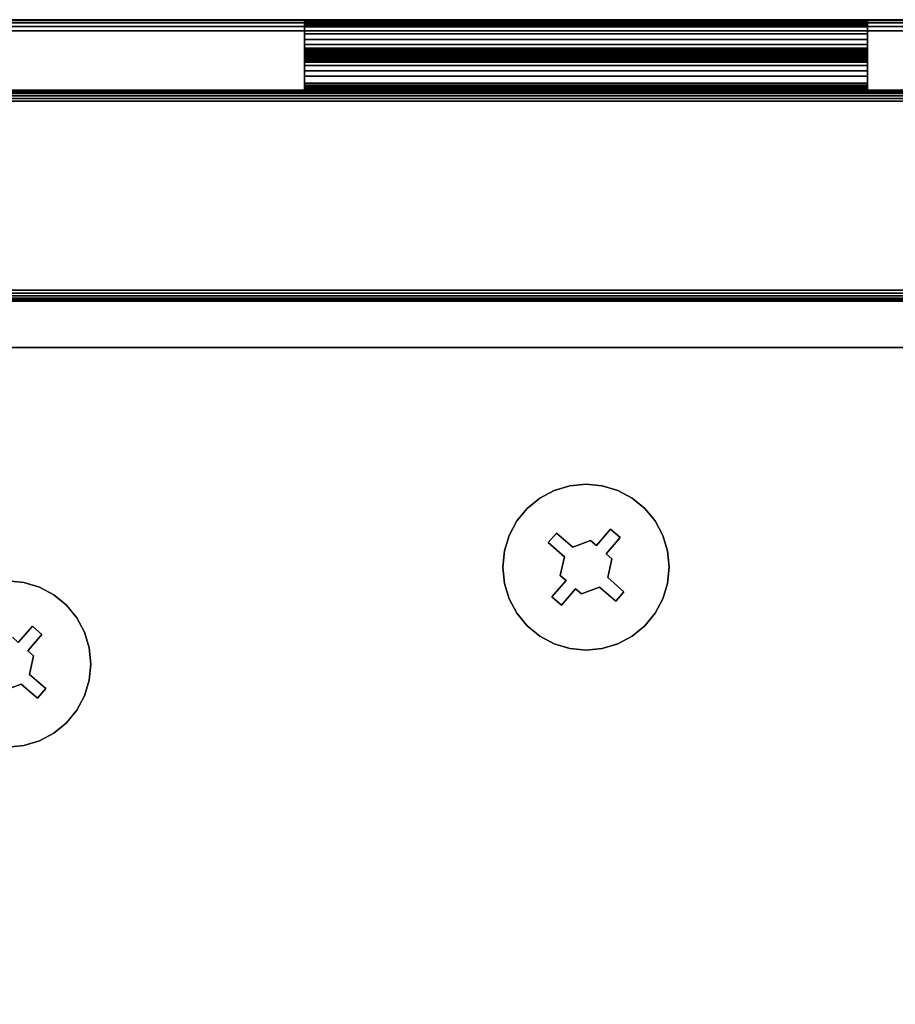
# Model space of a CAD drawing. Units: inches. Extents: x -0.2 to 42, y -14 to 0.
# Drawn here: x 1.8 to 4.9, y -3.5 to 0 of the extents above; entities that cross this region are included whole.
import ezdxf

# ---------------------------------------------------------------- set-up
doc = ezdxf.new("R2010")
doc.units = ezdxf.units.IN
doc.header["$MEASUREMENT"] = 0
for name, color, linetype in [('A-FURN-3-STOR-UPPR-WD-BCKPNL-EDGE-HORZ', 255, 'Continuous'), ('A-FURN-3-STOR-UPPR-WD-BCKPNL-HRDWR', 253, 'Continuous'), ('A-FURN-3-STOR-UPPR-WD-BCKPNL-SRFC-VERT', 255, 'Continuous'), ('A-FURN-3-STOR-UPPR-WD-BTTM-CORE', 255, 'Continuous'), ('A-FURN-3-STOR-UPPR-WD-BTTM-HRDWR', 255, 'Continuous'), ('A-FURN-3-STOR-UPPR-WD-BTTM-SRFC-HORZ', 255, 'Continuous'), ('A-FURN-3-STOR-UPPR-WD-SHLF-CORE', 33, 'Continuous'), ('A-FURN-3-STOR-UPPR-WD-SHLF-SRFC-HORZ', 255, 'Continuous'), ('A-FURN-3-STOR-UPPR-WD-TOP-EDGE-HORZ', 255, 'Continuous'), ('A-FURN-3-STOR-UPPR-WD-TOP-SRFC-HORZ', 255, 'Continuous')]:
    doc.layers.add(name, color=color, linetype=linetype)

msp = doc.modelspace()

# ---------------------------------------------------------------- linework, layer by layer
at = {"layer": 'A-FURN-3-STOR-UPPR-WD-BCKPNL-HRDWR'}
for points in [[(2.7891, -0.1249, 71.9754), (2.7891, 0.0001, 71.8754), (4.7891, 0.0001, 71.8754), (4.7891, -0.1249, 71.9754)], [(2.7891, 0.0001, 72.4754), (4.7891, 0.0001, 72.4754), (4.7891, 0.0001, 71.8754), (2.7891, 0.0001, 71.8754)], [(2.7891, 0, 70.9004), (2.7891, 0, 71.8504), (4.7891, 0, 71.8504), (4.7891, 0, 70.9004)], [(4.7891, -0.0998, 72.5004), (4.7891, -0.0249, 72.5004), (2.7891, -0.0249, 72.5004), (2.7891, -0.0998, 72.5004)], [(2.7891, -0.025, 71.8754), (2.7891, -0.0999, 71.8754), (4.7891, -0.0999, 71.8754), (4.7891, -0.025, 71.8754)], [(2.7891, -0.05, 70.8754), (2.7891, -0.025, 70.8754), (4.7891, -0.025, 70.8754), (4.7891, -0.05, 70.8754)], [(2.7891, -0.1248, 72.5254), (2.7891, -0.1248, 73.1754), (4.7891, -0.1248, 73.1754), (4.7891, -0.1248, 72.5254)], [(4.7891, -0.1249, 71.9754), (4.7891, -0.1249, 72.2254), (2.7891, -0.1249, 72.2254), (2.7891, -0.1249, 71.9754)], [(4.7891, -0.1249, 72.1504), (4.7891, -0.1249, 71.9004), (2.7891, -0.1249, 71.9004), (2.7891, -0.1249, 72.1504)], [(2.7891, -0.1249, 72.1504), (2.7891, -0.2499, 72.2504), (4.7891, -0.2499, 72.2504), (4.7891, -0.1249, 72.1504)], [(2.7891, -0.125, 71.6004), (2.7891, -0.125, 70.9504), (4.7891, -0.125, 70.9504), (4.7891, -0.125, 71.6004)], [(2.7891, -0.2248, 72.2504), (2.7891, -0.1499, 72.2504), (4.7891, -0.1499, 72.2504), (4.7891, -0.2248, 72.2504)], [(4.7891, -0.15, 71.6254), (4.7891, -0.2249, 71.6254), (2.7891, -0.2249, 71.6254), (2.7891, -0.15, 71.6254)], [(2.7891, -0.1998, 73.2504), (2.7891, -0.2248, 73.2504), (4.7891, -0.2248, 73.2504), (4.7891, -0.1998, 73.2504)], [(2.7891, -0.2498, 73.2254), (2.7891, -0.2498, 72.2754), (4.7891, -0.2498, 72.2754), (4.7891, -0.2498, 73.2254)], [(2.7891, -0.2499, 71.6504), (4.7891, -0.2499, 71.6504), (4.7891, -0.2499, 72.2504), (2.7891, -0.2499, 72.2504)]]:
    msp.add_3dface(points, dxfattribs=at)
for points, invisible_edges in [([(2.7891, -0.1249, 72.2254), (2.7891, -0.1257, 72.2318), (2.7891, -0.0007, 72.4818), (2.7891, 0.0001, 72.4754)], 10), ([(2.7891, -0.1249, 72.2254), (2.7891, 0.0001, 72.4754), (2.7891, 0.0001, 71.8754), (2.7891, -0.1249, 71.9754)], 1), ([(2.7891, 0, 70.9004), (2.7891, -0.0009, 70.8939), (2.7891, -0.1224, 70.931), (2.7891, -0.125, 70.9504)], 10), ([(2.7891, 0, 70.9004), (2.7891, -0.125, 70.9504), (2.7891, -0.125, 71.6004), (2.7891, 0, 71.8504)], 5), ([(2.7891, -0.0009, 71.8568), (2.7891, 0, 71.8504), (2.7891, -0.125, 71.6004), (2.7891, -0.1259, 71.6068)], 10), ([(4.7891, 0.0001, 72.4754), (4.7891, -0.0007, 72.4818), (4.7891, -0.1257, 72.2318), (4.7891, -0.1249, 72.2254)], 10), ([(4.7891, 0.0001, 72.4754), (4.7891, -0.1249, 72.2254), (4.7891, -0.1249, 71.9754), (4.7891, 0.0001, 71.8754)], 1), ([(4.7891, -0.125, 70.9504), (4.7891, -0.1224, 70.931), (4.7891, -0.0009, 70.8939), (4.7891, 0, 70.9004)], 10), ([(4.7891, -0.125, 70.9504), (4.7891, 0, 70.9004), (4.7891, 0, 71.8504), (4.7891, -0.125, 71.6004)], 5), ([(4.7891, -0.1259, 71.6068), (4.7891, -0.125, 71.6004), (4.7891, 0, 71.8504), (4.7891, -0.0009, 71.8568)], 10), ([(2.7891, -0.1257, 72.2318), (2.7891, -0.1282, 72.2379), (2.7891, -0.0032, 72.4879), (2.7891, -0.0007, 72.4818)], 10), ([(2.7891, -0.0009, 70.8939), (2.7891, -0.0033, 70.8879), (2.7891, -0.115, 70.9129), (2.7891, -0.1224, 70.931)], 10), ([(2.7891, -0.0033, 71.8629), (2.7891, -0.0009, 71.8568), (2.7891, -0.1259, 71.6068), (2.7891, -0.1283, 71.6129)], 10), ([(2.7891, -0.1282, 72.2379), (2.7891, -0.1322, 72.243), (2.7891, -0.0072, 72.493), (2.7891, -0.0032, 72.4879)], 10), ([(2.7891, -0.0033, 70.8879), (2.7891, -0.0073, 70.8827), (2.7891, -0.103, 70.8973), (2.7891, -0.115, 70.9129)], 10), ([(2.7891, -0.0073, 71.868), (2.7891, -0.0033, 71.8629), (2.7891, -0.1283, 71.6129), (2.7891, -0.1323, 71.618)], 10), ([(2.7891, -0.1322, 72.243), (2.7891, -0.1374, 72.247), (2.7891, -0.0124, 72.497), (2.7891, -0.0072, 72.493)], 10), ([(2.7891, -0.0073, 70.8827), (2.7891, -0.0125, 70.8787), (2.7891, -0.0875, 70.8854), (2.7891, -0.103, 70.8973)], 10), ([(2.7891, -0.0125, 71.872), (2.7891, -0.0073, 71.868), (2.7891, -0.1323, 71.618), (2.7891, -0.1375, 71.622)], 10), ([(2.7891, -0.1374, 72.247), (2.7891, -0.1434, 72.2495), (2.7891, -0.0184, 72.4995), (2.7891, -0.0124, 72.497)], 10), ([(2.7891, -0.0125, 70.8787), (2.7891, -0.0185, 70.8762), (2.7891, -0.0694, 70.8779), (2.7891, -0.0875, 70.8854)], 10), ([(2.7891, -0.0185, 71.8745), (2.7891, -0.0125, 71.872), (2.7891, -0.1375, 71.622), (2.7891, -0.1435, 71.6245)], 10), ([(2.7891, -0.1434, 72.2495), (2.7891, -0.1499, 72.2504), (2.7891, -0.0249, 72.5004), (2.7891, -0.0184, 72.4995)], 10), ([(2.7891, -0.0185, 70.8762), (2.7891, -0.025, 70.8754), (2.7891, -0.05, 70.8754), (2.7891, -0.0694, 70.8779)], 8), ([(2.7891, -0.025, 71.8754), (2.7891, -0.0185, 71.8745), (2.7891, -0.1435, 71.6245), (2.7891, -0.15, 71.6254)], 10), ([(2.7891, -0.0998, 72.5004), (2.7891, -0.0249, 72.5004), (2.7891, -0.1499, 72.2504), (2.7891, -0.2248, 72.2504)], 10), ([(2.7891, -0.15, 71.6254), (2.7891, -0.2249, 71.6254), (2.7891, -0.0999, 71.8754), (2.7891, -0.025, 71.8754)], 10), ([(4.7891, -0.0007, 72.4818), (4.7891, -0.0032, 72.4879), (4.7891, -0.1282, 72.2379), (4.7891, -0.1257, 72.2318)], 10), ([(4.7891, -0.1224, 70.931), (4.7891, -0.115, 70.9129), (4.7891, -0.0033, 70.8879), (4.7891, -0.0009, 70.8939)], 10), ([(4.7891, -0.1283, 71.6129), (4.7891, -0.1259, 71.6068), (4.7891, -0.0009, 71.8568), (4.7891, -0.0033, 71.8629)], 10), ([(4.7891, -0.0032, 72.4879), (4.7891, -0.0072, 72.493), (4.7891, -0.1322, 72.243), (4.7891, -0.1282, 72.2379)], 10), ([(4.7891, -0.115, 70.9129), (4.7891, -0.103, 70.8973), (4.7891, -0.0073, 70.8827), (4.7891, -0.0033, 70.8879)], 10), ([(4.7891, -0.1323, 71.618), (4.7891, -0.1283, 71.6129), (4.7891, -0.0033, 71.8629), (4.7891, -0.0073, 71.868)], 10), ([(4.7891, -0.0072, 72.493), (4.7891, -0.0124, 72.497), (4.7891, -0.1374, 72.247), (4.7891, -0.1322, 72.243)], 10), ([(4.7891, -0.103, 70.8973), (4.7891, -0.0875, 70.8854), (4.7891, -0.0125, 70.8787), (4.7891, -0.0073, 70.8827)], 10), ([(4.7891, -0.1375, 71.622), (4.7891, -0.1323, 71.618), (4.7891, -0.0073, 71.868), (4.7891, -0.0125, 71.872)], 10), ([(4.7891, -0.0124, 72.497), (4.7891, -0.0184, 72.4995), (4.7891, -0.1434, 72.2495), (4.7891, -0.1374, 72.247)], 10), ([(4.7891, -0.0875, 70.8854), (4.7891, -0.0694, 70.8779), (4.7891, -0.0185, 70.8762), (4.7891, -0.0125, 70.8787)], 10), ([(4.7891, -0.1435, 71.6245), (4.7891, -0.1375, 71.622), (4.7891, -0.0125, 71.872), (4.7891, -0.0185, 71.8745)], 10), ([(4.7891, -0.0184, 72.4995), (4.7891, -0.0249, 72.5004), (4.7891, -0.1499, 72.2504), (4.7891, -0.1434, 72.2495)], 10), ([(4.7891, -0.0694, 70.8779), (4.7891, -0.05, 70.8754), (4.7891, -0.025, 70.8754), (4.7891, -0.0185, 70.8762)], 8), ([(4.7891, -0.15, 71.6254), (4.7891, -0.1435, 71.6245), (4.7891, -0.0185, 71.8745), (4.7891, -0.025, 71.8754)], 10), ([(4.7891, -0.0249, 72.5004), (4.7891, -0.0998, 72.5004), (4.7891, -0.2248, 72.2504), (4.7891, -0.1499, 72.2504)], 10), ([(4.7891, -0.2249, 71.6254), (4.7891, -0.15, 71.6254), (4.7891, -0.025, 71.8754), (4.7891, -0.0999, 71.8754)], 10), ([(2.7891, -0.2248, 72.2504), (2.7891, -0.2313, 72.2512), (2.7891, -0.1063, 72.5012), (2.7891, -0.0998, 72.5004)], 10), ([(2.7891, -0.1064, 71.8762), (2.7891, -0.0999, 71.8754), (2.7891, -0.2249, 71.6254), (2.7891, -0.2314, 71.6262)], 10), ([(4.7891, -0.0998, 72.5004), (4.7891, -0.1063, 72.5012), (4.7891, -0.2313, 72.2512), (4.7891, -0.2248, 72.2504)], 10), ([(4.7891, -0.2314, 71.6262), (4.7891, -0.2249, 71.6254), (4.7891, -0.0999, 71.8754), (4.7891, -0.1064, 71.8762)], 10), ([(2.7891, -0.2313, 72.2512), (2.7891, -0.2373, 72.2537), (2.7891, -0.1123, 72.5037), (2.7891, -0.1063, 72.5012)], 10), ([(2.7891, -0.1124, 71.8787), (2.7891, -0.1064, 71.8762), (2.7891, -0.2314, 71.6262), (2.7891, -0.2374, 71.6287)], 10), ([(2.7891, -0.2373, 72.2537), (2.7891, -0.2425, 72.2577), (2.7891, -0.1175, 72.5077), (2.7891, -0.1123, 72.5037)], 10), ([(2.7891, -0.1176, 71.8827), (2.7891, -0.1124, 71.8787), (2.7891, -0.2374, 71.6287), (2.7891, -0.2426, 71.6327)], 10), ([(2.7891, -0.2425, 72.2577), (2.7891, -0.2464, 72.2629), (2.7891, -0.1214, 72.5129), (2.7891, -0.1175, 72.5077)], 10), ([(2.7891, -0.1215, 71.8879), (2.7891, -0.1176, 71.8827), (2.7891, -0.2426, 71.6327), (2.7891, -0.2465, 71.6379)], 10), ([(2.7891, -0.2464, 72.2629), (2.7891, -0.2489, 72.2689), (2.7891, -0.1239, 72.5189), (2.7891, -0.1214, 72.5129)], 10), ([(2.7891, -0.124, 71.8939), (2.7891, -0.1215, 71.8879), (2.7891, -0.2465, 71.6379), (2.7891, -0.249, 71.6439)], 10), ([(2.7891, -0.2489, 72.2689), (2.7891, -0.2498, 72.2754), (2.7891, -0.1248, 72.5254), (2.7891, -0.1239, 72.5189)], 10), ([(2.7891, -0.1249, 71.9004), (2.7891, -0.124, 71.8939), (2.7891, -0.249, 71.6439), (2.7891, -0.2499, 71.6504)], 10), ([(2.7891, -0.2498, 73.2254), (2.7891, -0.2489, 73.2318), (2.7891, -0.1274, 73.1948), (2.7891, -0.1248, 73.1754)], 10), ([(2.7891, -0.2498, 73.2254), (2.7891, -0.1248, 73.1754), (2.7891, -0.1248, 72.5254), (2.7891, -0.2498, 72.2754)], 5), ([(2.7891, -0.1249, 71.9004), (2.7891, -0.2499, 71.6504), (2.7891, -0.2499, 72.2504), (2.7891, -0.1249, 72.1504)], 1), ([(2.7891, -0.2489, 73.2318), (2.7891, -0.2464, 73.2379), (2.7891, -0.1348, 73.2129), (2.7891, -0.1274, 73.1948)], 10), ([(2.7891, -0.2464, 73.2379), (2.7891, -0.2425, 73.243), (2.7891, -0.1468, 73.2284), (2.7891, -0.1348, 73.2129)], 10), ([(4.7891, -0.1063, 72.5012), (4.7891, -0.1123, 72.5037), (4.7891, -0.2373, 72.2537), (4.7891, -0.2313, 72.2512)], 10), ([(4.7891, -0.2374, 71.6287), (4.7891, -0.2314, 71.6262), (4.7891, -0.1064, 71.8762), (4.7891, -0.1124, 71.8787)], 10), ([(4.7891, -0.1123, 72.5037), (4.7891, -0.1175, 72.5077), (4.7891, -0.2425, 72.2577), (4.7891, -0.2373, 72.2537)], 10), ([(4.7891, -0.2426, 71.6327), (4.7891, -0.2374, 71.6287), (4.7891, -0.1124, 71.8787), (4.7891, -0.1176, 71.8827)], 10), ([(4.7891, -0.1175, 72.5077), (4.7891, -0.1214, 72.5129), (4.7891, -0.2464, 72.2629), (4.7891, -0.2425, 72.2577)], 10), ([(4.7891, -0.2465, 71.6379), (4.7891, -0.2426, 71.6327), (4.7891, -0.1176, 71.8827), (4.7891, -0.1215, 71.8879)], 10), ([(4.7891, -0.1214, 72.5129), (4.7891, -0.1239, 72.5189), (4.7891, -0.2489, 72.2689), (4.7891, -0.2464, 72.2629)], 10), ([(4.7891, -0.249, 71.6439), (4.7891, -0.2465, 71.6379), (4.7891, -0.1215, 71.8879), (4.7891, -0.124, 71.8939)], 10), ([(4.7891, -0.1239, 72.5189), (4.7891, -0.1248, 72.5254), (4.7891, -0.2498, 72.2754), (4.7891, -0.2489, 72.2689)], 10), ([(4.7891, -0.2499, 71.6504), (4.7891, -0.249, 71.6439), (4.7891, -0.124, 71.8939), (4.7891, -0.1249, 71.9004)], 10), ([(4.7891, -0.1248, 73.1754), (4.7891, -0.1274, 73.1948), (4.7891, -0.2489, 73.2318), (4.7891, -0.2498, 73.2254)], 10), ([(4.7891, -0.1248, 73.1754), (4.7891, -0.2498, 73.2254), (4.7891, -0.2498, 72.2754), (4.7891, -0.1248, 72.5254)], 5), ([(4.7891, -0.2499, 71.6504), (4.7891, -0.1249, 71.9004), (4.7891, -0.1249, 72.1504), (4.7891, -0.2499, 72.2504)], 1), ([(4.7891, -0.1274, 73.1948), (4.7891, -0.1348, 73.2129), (4.7891, -0.2464, 73.2379), (4.7891, -0.2489, 73.2318)], 10), ([(4.7891, -0.1348, 73.2129), (4.7891, -0.1468, 73.2284), (4.7891, -0.2425, 73.243), (4.7891, -0.2464, 73.2379)], 10), ([(2.7891, -0.2425, 73.243), (2.7891, -0.2373, 73.247), (2.7891, -0.1623, 73.2403), (2.7891, -0.1468, 73.2284)], 10), ([(2.7891, -0.2373, 73.247), (2.7891, -0.2313, 73.2495), (2.7891, -0.1804, 73.2478), (2.7891, -0.1623, 73.2403)], 10), ([(4.7891, -0.1468, 73.2284), (4.7891, -0.1623, 73.2403), (4.7891, -0.2373, 73.247), (4.7891, -0.2425, 73.243)], 10), ([(4.7891, -0.1623, 73.2403), (4.7891, -0.1804, 73.2478), (4.7891, -0.2313, 73.2495), (4.7891, -0.2373, 73.247)], 10), ([(2.7891, -0.2313, 73.2495), (2.7891, -0.2248, 73.2504), (2.7891, -0.1998, 73.2504), (2.7891, -0.1804, 73.2478)], 8), ([(4.7891, -0.1804, 73.2478), (4.7891, -0.1998, 73.2504), (4.7891, -0.2248, 73.2504), (4.7891, -0.2313, 73.2495)], 8)]:
    msp.add_3dface(points, dxfattribs=dict(at, invisible_edges=invisible_edges))
at = {"layer": 'A-FURN-3-STOR-UPPR-WD-BCKPNL-SRFC-VERT'}
for points in [[(41.2111, -0.2498, 75.0004), (41.2111, -0.2498, 47.0394), (0.7891, -0.2498, 47.0394), (0.7891, -0.2498, 75.0004)], [(0.7891, -0.9998, 75.0004), (0.7891, -0.9998, 47.0394), (41.2111, -0.9998, 47.0394), (41.2111, -0.9998, 75.0004)]]:
    msp.add_3dface(points, dxfattribs=at)
at = {"layer": 'A-FURN-3-STOR-UPPR-WD-BTTM-HRDWR'}
for points, invisible_edges in [([(3.7416, -1.8737, 47.0704), (3.6839, -1.8235, 47.0704), (3.6251, -1.6993, 47.0704), (3.6761, -1.672, 47.0704)], 10), ([(3.7416, -1.8737, 47.0704), (3.6761, -1.672, 47.0704), (3.7315, -1.6552, 47.0704), (3.8055, -1.8497, 47.0704)], 5), ([(3.8055, -1.8497, 47.0704), (3.7315, -1.6552, 47.0704), (3.7891, -1.6495, 47.0704), (3.8263, -1.8678, 47.0704)], 5), ([(3.8263, -1.8678, 47.0704), (3.7891, -1.6495, 47.0704), (3.8467, -1.6552, 47.0704), (3.8765, -1.81, 47.0704)], 5), ([(3.8765, -1.81, 47.0704), (3.8467, -1.6552, 47.0704), (3.9021, -1.672, 47.0704), (3.9532, -1.6993, 47.0704)], 9), ([(3.6839, -1.8235, 47.0704), (3.5436, -1.7807, 47.0704), (3.5803, -1.736, 47.0704), (3.6251, -1.6993, 47.0704)], 9), ([(3.8765, -1.81, 47.0704), (3.9532, -1.6993, 47.0704), (3.9979, -1.736, 47.0704), (3.9104, -1.8396, 47.0704)], 5), ([(3.9104, -1.8396, 47.0704), (3.9979, -1.736, 47.0704), (4.0346, -1.7807, 47.0704), (3.8602, -1.8973, 47.0704)], 5), ([(3.6839, -1.8235, 47.0704), (3.6544, -1.8575, 47.0704), (3.5163, -1.8318, 47.0704), (3.5436, -1.7807, 47.0704)], 10), ([(3.881, -1.9153, 47.0704), (3.8602, -1.8973, 47.0704), (4.0346, -1.7807, 47.0704), (4.0619, -1.8318, 47.0704)], 10), ([(3.8602, -1.8973, 47.1614), (3.8263, -1.8678, 47.1614), (3.8765, -1.81, 47.1614), (3.9104, -1.8396, 47.1614)], 1), ([(3.6544, -1.8575, 47.0704), (3.4939, -1.9448, 47.0704), (3.4995, -1.8872, 47.0704), (3.5163, -1.8318, 47.0704)], 9), ([(3.7416, -1.8737, 47.1614), (3.7121, -1.9077, 47.1614), (3.6544, -1.8575, 47.1614), (3.6839, -1.8235, 47.1614)], 1), ([(3.6973, -1.9743, 47.1614), (3.7121, -1.9077, 47.1614), (3.7416, -1.8737, 47.1614), (3.8055, -1.8497, 47.1614)], 10), ([(3.8602, -1.8973, 47.1614), (3.6973, -1.9743, 47.1614), (3.8055, -1.8497, 47.1614), (3.8263, -1.8678, 47.1614)], 11), ([(3.8662, -1.9819, 47.0704), (3.881, -1.9153, 47.0704), (4.0619, -1.8318, 47.0704), (4.0787, -1.8872, 47.0704)], 10), ([(3.7121, -1.9077, 47.0704), (3.4995, -2.0024, 47.0704), (3.4939, -1.9448, 47.0704), (3.6544, -1.8575, 47.0704)], 5), ([(3.9239, -2.0321, 47.0704), (3.8662, -1.9819, 47.0704), (4.0787, -1.8872, 47.0704), (4.0844, -1.9448, 47.0704)], 10), ([(3.6973, -1.9743, 47.0704), (3.5163, -2.0578, 47.0704), (3.4995, -2.0024, 47.0704), (3.7121, -1.9077, 47.0704)], 5), ([(3.881, -1.9153, 47.1614), (3.718, -1.9923, 47.1614), (3.6973, -1.9743, 47.1614), (3.8602, -1.8973, 47.1614)], 5), ([(3.7727, -2.0399, 47.1614), (3.752, -2.0218, 47.1614), (3.718, -1.9923, 47.1614), (3.881, -1.9153, 47.1614)], 14), ([(3.7727, -2.0399, 47.1614), (3.881, -1.9153, 47.1614), (3.8662, -1.9819, 47.1614), (3.8366, -2.0159, 47.1614)], 5), ([(3.9239, -2.0321, 47.0704), (4.0844, -1.9448, 47.0704), (4.0787, -2.0024, 47.0704), (4.0619, -2.0578, 47.0704)], 9), ([(1.7713, -2.2121, 47.0704), (1.7341, -1.9939, 47.0704), (1.7917, -1.9996, 47.0704), (1.8215, -2.1544, 47.0704)], 5), ([(3.718, -1.9923, 47.0704), (3.6678, -2.05, 47.0704), (3.5163, -2.0578, 47.0704), (3.6973, -1.9743, 47.0704)], 6), ([(3.752, -2.0218, 47.1614), (3.7018, -2.0796, 47.1614), (3.6678, -2.05, 47.1614), (3.718, -1.9923, 47.1614)], 8), ([(3.8366, -2.0159, 47.1614), (3.8662, -1.9819, 47.1614), (3.9239, -2.0321, 47.1614), (3.8944, -2.0661, 47.1614)], 1), ([(1.8215, -2.1544, 47.0704), (1.7917, -1.9996, 47.0704), (1.8471, -2.0164, 47.0704), (1.8982, -2.0437, 47.0704)], 9), ([(3.752, -2.0218, 47.0704), (3.7891, -2.2401, 47.0704), (3.7315, -2.2344, 47.0704), (3.7018, -2.0796, 47.0704)], 5), ([(3.752, -2.0218, 47.0704), (3.7727, -2.0399, 47.0704), (3.8467, -2.2344, 47.0704), (3.7891, -2.2401, 47.0704)], 10), ([(3.7727, -2.0399, 47.0704), (3.8366, -2.0159, 47.0704), (3.9021, -2.2176, 47.0704), (3.8467, -2.2344, 47.0704)], 10), ([(3.8944, -2.0661, 47.0704), (3.9532, -2.1903, 47.0704), (3.9021, -2.2176, 47.0704), (3.8366, -2.0159, 47.0704)], 5), ([(1.8215, -2.1544, 47.0704), (1.8982, -2.0437, 47.0704), (1.9429, -2.0804, 47.0704), (1.8554, -2.1839, 47.0704)], 5), ([(3.6678, -2.05, 47.0704), (3.5803, -2.1536, 47.0704), (3.5436, -2.1088, 47.0704), (3.5163, -2.0578, 47.0704)], 9), ([(3.7018, -2.0796, 47.0704), (3.6251, -2.1903, 47.0704), (3.5803, -2.1536, 47.0704), (3.6678, -2.05, 47.0704)], 5), ([(3.8944, -2.0661, 47.0704), (3.9239, -2.0321, 47.0704), (4.0619, -2.0578, 47.0704), (4.0346, -2.1088, 47.0704)], 10), ([(1.8554, -2.1839, 47.0704), (1.9429, -2.0804, 47.0704), (1.9796, -2.1251, 47.0704), (1.8052, -2.2417, 47.0704)], 5), ([(3.7018, -2.0796, 47.0704), (3.7315, -2.2344, 47.0704), (3.6761, -2.2176, 47.0704), (3.6251, -2.1903, 47.0704)], 9), ([(3.8944, -2.0661, 47.0704), (4.0346, -2.1088, 47.0704), (3.9979, -2.1536, 47.0704), (3.9532, -2.1903, 47.0704)], 9), ([(1.826, -2.2597, 47.0704), (1.8052, -2.2417, 47.0704), (1.9796, -2.1251, 47.0704), (2.0069, -2.1762, 47.0704)], 10), ([(1.8052, -2.2417, 47.1614), (1.7713, -2.2121, 47.1614), (1.8215, -2.1544, 47.1614), (1.8554, -2.1839, 47.1614)], 1), ([(1.8052, -2.2417, 47.1614), (1.6423, -2.3186, 47.1614), (1.7505, -2.1941, 47.1614), (1.7713, -2.2121, 47.1614)], 11), ([(1.8112, -2.3263, 47.0704), (1.826, -2.2597, 47.0704), (2.0069, -2.1762, 47.0704), (2.0237, -2.2316, 47.0704)], 10), ([(1.8689, -2.3765, 47.0704), (1.8112, -2.3263, 47.0704), (2.0237, -2.2316, 47.0704), (2.0294, -2.2892, 47.0704)], 10), ([(1.826, -2.2597, 47.1614), (1.663, -2.3367, 47.1614), (1.6423, -2.3186, 47.1614), (1.8052, -2.2417, 47.1614)], 5), ([(1.7177, -2.3842, 47.1614), (1.697, -2.3662, 47.1614), (1.663, -2.3367, 47.1614), (1.826, -2.2597, 47.1614)], 14), ([(1.7177, -2.3842, 47.1614), (1.826, -2.2597, 47.1614), (1.8112, -2.3263, 47.1614), (1.7816, -2.3603, 47.1614)], 5), ([(1.8689, -2.3765, 47.0704), (2.0294, -2.2892, 47.0704), (2.0237, -2.3468, 47.0704), (2.0069, -2.4022, 47.0704)], 9), ([(1.7816, -2.3603, 47.1614), (1.8112, -2.3263, 47.1614), (1.8689, -2.3765, 47.1614), (1.8394, -2.4105, 47.1614)], 1), ([(1.697, -2.3662, 47.0704), (1.7177, -2.3842, 47.0704), (1.7917, -2.5788, 47.0704), (1.7341, -2.5844, 47.0704)], 10), ([(1.7177, -2.3842, 47.0704), (1.7816, -2.3603, 47.0704), (1.8471, -2.562, 47.0704), (1.7917, -2.5788, 47.0704)], 10), ([(1.8394, -2.4105, 47.0704), (1.8982, -2.5347, 47.0704), (1.8471, -2.562, 47.0704), (1.7816, -2.3603, 47.0704)], 5), ([(1.8394, -2.4105, 47.0704), (1.8689, -2.3765, 47.0704), (2.0069, -2.4022, 47.0704), (1.9796, -2.4532, 47.0704)], 10), ([(1.8394, -2.4105, 47.0704), (1.9796, -2.4532, 47.0704), (1.9429, -2.498, 47.0704), (1.8982, -2.5347, 47.0704)], 9)]:
    msp.add_3dface(points, dxfattribs=dict(at, invisible_edges=invisible_edges))
for points in [[(3.8765, -1.81, 47.0704), (3.8765, -1.81, 47.1614), (3.8263, -1.8678, 47.1614), (3.8263, -1.8678, 47.0704)], [(3.9104, -1.8396, 47.0704), (3.9104, -1.8396, 47.1614), (3.8765, -1.81, 47.1614), (3.8765, -1.81, 47.0704)], [(3.6839, -1.8235, 47.0704), (3.6839, -1.8235, 47.1614), (3.6544, -1.8575, 47.1614), (3.6544, -1.8575, 47.0704)], [(3.7416, -1.8737, 47.0704), (3.7416, -1.8737, 47.1614), (3.6839, -1.8235, 47.1614), (3.6839, -1.8235, 47.0704)], [(3.8055, -1.8497, 47.0704), (3.8055, -1.8497, 47.1614), (3.7416, -1.8737, 47.1614), (3.7416, -1.8737, 47.0704)], [(3.8263, -1.8678, 47.1614), (3.8055, -1.8497, 47.1614), (3.8055, -1.8497, 47.0704), (3.8263, -1.8678, 47.0704)], [(3.8602, -1.8973, 47.1614), (3.9104, -1.8396, 47.1614), (3.9104, -1.8396, 47.0704), (3.8602, -1.8973, 47.0704)], [(3.6544, -1.8575, 47.0704), (3.6544, -1.8575, 47.1614), (3.7121, -1.9077, 47.1614), (3.7121, -1.9077, 47.0704)], [(3.6973, -1.9743, 47.1614), (3.6973, -1.9743, 47.0704), (3.7121, -1.9077, 47.0704), (3.7121, -1.9077, 47.1614)], [(3.8602, -1.8973, 47.0704), (3.881, -1.9153, 47.0704), (3.881, -1.9153, 47.1614), (3.8602, -1.8973, 47.1614)], [(3.8662, -1.9819, 47.1614), (3.881, -1.9153, 47.1614), (3.881, -1.9153, 47.0704), (3.8662, -1.9819, 47.0704)], [(3.6678, -2.05, 47.1614), (3.6678, -2.05, 47.0704), (3.718, -1.9923, 47.0704), (3.718, -1.9923, 47.1614)], [(3.718, -1.9923, 47.0704), (3.6973, -1.9743, 47.0704), (3.6973, -1.9743, 47.1614), (3.718, -1.9923, 47.1614)], [(3.9239, -2.0321, 47.1614), (3.9239, -2.0321, 47.0704), (3.8662, -1.9819, 47.0704), (3.8662, -1.9819, 47.1614)], [(3.7018, -2.0796, 47.0704), (3.7018, -2.0796, 47.1614), (3.752, -2.0218, 47.1614), (3.752, -2.0218, 47.0704)], [(3.752, -2.0218, 47.1614), (3.7727, -2.0399, 47.1614), (3.7727, -2.0399, 47.0704), (3.752, -2.0218, 47.0704)], [(3.7727, -2.0399, 47.0704), (3.7727, -2.0399, 47.1614), (3.8366, -2.0159, 47.1614), (3.8366, -2.0159, 47.0704)], [(3.8366, -2.0159, 47.0704), (3.8366, -2.0159, 47.1614), (3.8944, -2.0661, 47.1614), (3.8944, -2.0661, 47.0704)], [(3.6678, -2.05, 47.1614), (3.7018, -2.0796, 47.1614), (3.7018, -2.0796, 47.0704), (3.6678, -2.05, 47.0704)], [(3.8944, -2.0661, 47.0704), (3.8944, -2.0661, 47.1614), (3.9239, -2.0321, 47.1614), (3.9239, -2.0321, 47.0704)], [(1.8215, -2.1544, 47.0704), (1.8215, -2.1544, 47.1614), (1.7713, -2.2121, 47.1614), (1.7713, -2.2121, 47.0704)], [(1.8554, -2.1839, 47.0704), (1.8554, -2.1839, 47.1614), (1.8215, -2.1544, 47.1614), (1.8215, -2.1544, 47.0704)], [(1.8052, -2.2417, 47.1614), (1.8554, -2.1839, 47.1614), (1.8554, -2.1839, 47.0704), (1.8052, -2.2417, 47.0704)], [(1.8052, -2.2417, 47.0704), (1.826, -2.2597, 47.0704), (1.826, -2.2597, 47.1614), (1.8052, -2.2417, 47.1614)], [(1.8112, -2.3263, 47.1614), (1.826, -2.2597, 47.1614), (1.826, -2.2597, 47.0704), (1.8112, -2.3263, 47.0704)], [(1.8689, -2.3765, 47.1614), (1.8689, -2.3765, 47.0704), (1.8112, -2.3263, 47.0704), (1.8112, -2.3263, 47.1614)], [(1.7177, -2.3842, 47.0704), (1.7177, -2.3842, 47.1614), (1.7816, -2.3603, 47.1614), (1.7816, -2.3603, 47.0704)], [(1.7816, -2.3603, 47.0704), (1.7816, -2.3603, 47.1614), (1.8394, -2.4105, 47.1614), (1.8394, -2.4105, 47.0704)], [(1.8394, -2.4105, 47.0704), (1.8394, -2.4105, 47.1614), (1.8689, -2.3765, 47.1614), (1.8689, -2.3765, 47.0704)]]:
    msp.add_3dface(points, dxfattribs=at)
at = {"layer": 'A-FURN-3-STOR-UPPR-WD-BTTM-SRFC-HORZ'}
msp.add_3dface([(0.7891, -0.9998, 47.7894), (0.7891, -13.8034, 47.7894), (41.2111, -13.8034, 47.7894), (41.2111, -0.9998, 47.7894)], dxfattribs=at)
for points, invisible_edges in [([(41.2111, -0.9998, 47.0394), (38.2111, -1.6495, 47.0394), (3.7891, -1.6495, 47.0394), (0.7891, -0.9998, 47.0394)], 7), ([(3.7891, -1.6495, 47.0394), (3.7315, -1.6552, 47.0394), (1.7341, -1.9939, 47.0394), (0.7891, -0.9998, 47.0394)], 14), ([(1.7917, -1.9996, 47.0394), (1.7341, -1.9939, 47.0394), (3.7315, -1.6552, 47.0394), (3.6761, -1.672, 47.0394)], 10), ([(3.6761, -1.672, 47.0394), (3.6251, -1.6993, 47.0394), (1.8471, -2.0164, 47.0394), (1.7917, -1.9996, 47.0394)], 10), ([(3.8467, -1.6552, 47.0394), (3.7891, -1.6495, 47.0394), (38.2111, -1.6495, 47.0394), (38.1535, -1.6552, 47.0394)], 10), ([(3.9021, -1.672, 47.0394), (3.8467, -1.6552, 47.0394), (38.1535, -1.6552, 47.0394), (38.0981, -1.672, 47.0394)], 10), ([(3.9532, -1.6993, 47.0394), (3.9021, -1.672, 47.0394), (38.0981, -1.672, 47.0394), (38.0471, -1.6993, 47.0394)], 10), ([(1.8982, -2.0437, 47.0394), (1.8471, -2.0164, 47.0394), (3.6251, -1.6993, 47.0394), (3.5803, -1.736, 47.0394)], 10), ([(3.9979, -1.736, 47.0394), (3.9532, -1.6993, 47.0394), (38.0471, -1.6993, 47.0394), (38.0023, -1.736, 47.0394)], 10), ([(3.5803, -1.736, 47.0394), (3.5436, -1.7807, 47.0394), (1.9429, -2.0804, 47.0394), (1.8982, -2.0437, 47.0394)], 10), ([(4.0346, -1.7807, 47.0394), (3.9979, -1.736, 47.0394), (38.0023, -1.736, 47.0394), (37.9656, -1.7807, 47.0394)], 10), ([(1.9796, -2.1251, 47.0394), (1.9429, -2.0804, 47.0394), (3.5436, -1.7807, 47.0394), (3.5163, -1.8318, 47.0394)], 10), ([(4.0619, -1.8318, 47.0394), (4.0346, -1.7807, 47.0394), (37.9656, -1.7807, 47.0394), (37.9383, -1.8318, 47.0394)], 10), ([(3.5163, -1.8318, 47.0394), (3.4995, -1.8872, 47.0394), (2.0069, -2.1762, 47.0394), (1.9796, -2.1251, 47.0394)], 10), ([(4.0787, -1.8872, 47.0394), (4.0619, -1.8318, 47.0394), (37.9383, -1.8318, 47.0394), (37.9215, -1.8872, 47.0394)], 10), ([(3.4995, -1.8872, 47.0394), (3.4939, -1.9448, 47.0394), (2.0069, -2.1762, 47.0394)], 10), ([(4.0844, -1.9448, 47.0394), (4.0787, -1.8872, 47.0394), (37.9215, -1.8872, 47.0394), (37.9159, -1.9448, 47.0394)], 10), ([(3.4939, -1.9448, 47.0394), (3.4995, -2.0024, 47.0394), (2.0069, -2.1762, 47.0394)], 10), ([(4.0787, -2.0024, 47.0394), (4.0844, -1.9448, 47.0394), (37.9159, -1.9448, 47.0394), (37.9215, -2.0024, 47.0394)], 10), ([(2.0237, -2.2316, 47.0394), (2.0069, -2.1762, 47.0394), (3.4995, -2.0024, 47.0394), (3.5163, -2.0578, 47.0394)], 10), ([(4.0619, -2.0578, 47.0394), (4.0787, -2.0024, 47.0394), (37.9215, -2.0024, 47.0394), (37.9383, -2.0578, 47.0394)], 10), ([(2.0294, -2.2892, 47.0394), (2.0237, -2.2316, 47.0394), (3.5163, -2.0578, 47.0394), (3.5436, -2.1088, 47.0394)], 10), ([(4.0346, -2.1088, 47.0394), (4.0619, -2.0578, 47.0394), (37.9383, -2.0578, 47.0394), (37.9656, -2.1088, 47.0394)], 10), ([(2.0237, -2.3468, 47.0394), (2.0294, -2.2892, 47.0394), (3.5436, -2.1088, 47.0394), (3.5803, -2.1536, 47.0394)], 10), ([(3.9979, -2.1536, 47.0394), (4.0346, -2.1088, 47.0394), (37.9656, -2.1088, 47.0394), (38.0023, -2.1536, 47.0394)], 10), ([(3.5803, -2.1536, 47.0394), (3.6251, -2.1903, 47.0394), (2.0069, -2.4022, 47.0394), (2.0237, -2.3468, 47.0394)], 10), ([(3.9532, -2.1903, 47.0394), (3.9979, -2.1536, 47.0394), (38.0023, -2.1536, 47.0394), (38.0471, -2.1903, 47.0394)], 10), ([(1.9796, -2.4532, 47.0394), (2.0069, -2.4022, 47.0394), (3.6251, -2.1903, 47.0394), (3.6761, -2.2176, 47.0394)], 10), ([(3.9021, -2.2176, 47.0394), (3.9532, -2.1903, 47.0394), (38.0471, -2.1903, 47.0394), (38.0981, -2.2176, 47.0394)], 10), ([(1.8982, -2.5347, 47.0394), (1.9429, -2.498, 47.0394), (3.7315, -2.2344, 47.0394), (3.7891, -2.2401, 47.0394)], 10), ([(3.6761, -2.2176, 47.0394), (3.7315, -2.2344, 47.0394), (1.9429, -2.498, 47.0394), (1.9796, -2.4532, 47.0394)], 10), ([(3.7891, -2.2401, 47.0394), (3.8467, -2.2344, 47.0394), (38.1535, -2.2344, 47.0394), (38.2111, -2.2401, 47.0394)], 10), ([(3.8467, -2.2344, 47.0394), (3.9021, -2.2176, 47.0394), (38.0981, -2.2176, 47.0394), (38.1535, -2.2344, 47.0394)], 10), ([(40.2661, -11.5082, 47.0394), (1.7917, -2.5788, 47.0394), (1.8471, -2.562, 47.0394), (38.2111, -2.2401, 47.0394)], 13), ([(38.2111, -2.2401, 47.0394), (1.8471, -2.562, 47.0394), (1.8982, -2.5347, 47.0394), (3.7891, -2.2401, 47.0394)], 13), ([(1.7341, -2.5844, 47.0394), (1.7917, -2.5788, 47.0394), (40.2661, -11.5082, 47.0394), (1.7341, -11.5082, 47.0394)], 14)]:
    msp.add_3dface(points, dxfattribs=dict(at, invisible_edges=invisible_edges))
at = {"layer": 'A-FURN-3-STOR-UPPR-WD-SHLF-CORE'}
msp.add_3dface([(0.9141, -1.1638, 59.5304), (0.9141, -1.1638, 60.2804), (41.0861, -1.1638, 60.2804), (41.0861, -1.1638, 59.5304)], dxfattribs=at)
at = {"layer": 'A-FURN-3-STOR-UPPR-WD-SHLF-SRFC-HORZ'}
for points in [[(0.9141, -12.3034, 60.2804), (41.0861, -12.3034, 60.2804), (41.0861, -1.1638, 60.2804), (0.9141, -1.1638, 60.2804)], [(0.9141, -1.1638, 59.5304), (41.0861, -1.1638, 59.5304), (41.0861, -12.3034, 59.5304), (0.9141, -12.3034, 59.5304)]]:
    msp.add_3dface(points, dxfattribs=at)
at = {"layer": 'A-FURN-3-STOR-UPPR-WD-TOP-SRFC-HORZ'}
for points in [[(0.039, -13.8807, 76.0004), (41.9613, -13.8807, 76.0004), (41.9613, -0.0382, 76.0004), (0.039, -0.0382, 76.0004)], [(0.039, -0.0382, 75.0004), (41.9613, -0.0382, 75.0004), (41.9613, -13.8807, 75.0004), (0.039, -13.8807, 75.0004)]]:
    msp.add_3dface(points, dxfattribs=at)

# ---------------------------------------------------------------- meshes
at = {"layer": 'A-FURN-3-STOR-UPPR-WD-BCKPNL-EDGE-HORZ'}
mesh = msp.add_polymesh((2, 14), dxfattribs=at)
for k, corner in enumerate([(0.7891, -0.9998, 47.0394), (0.7891, -0.9985, 47.0293), (0.7891, -0.9946, 47.0199), (0.7891, -0.9884, 47.0118), (0.7891, -0.9803, 47.0056), (0.7891, -0.9709, 47.0017), (0.7891, -0.9608, 47.0004), (0.7891, -0.2888, 47.0004), (0.7891, -0.2787, 47.0017), (0.7891, -0.2693, 47.0056), (0.7891, -0.2612, 47.0118), (0.7891, -0.255, 47.0199), (0.7891, -0.2511, 47.0293), (0.7891, -0.2498, 47.0394), (41.2111, -0.9998, 47.0394), (41.2111, -0.9985, 47.0293), (41.2111, -0.9946, 47.0199), (41.2111, -0.9884, 47.0118), (41.2111, -0.9803, 47.0056), (41.2111, -0.9709, 47.0017), (41.2111, -0.9608, 47.0004), (41.2111, -0.2888, 47.0004), (41.2111, -0.2787, 47.0017), (41.2111, -0.2693, 47.0056), (41.2111, -0.2612, 47.0118), (41.2111, -0.255, 47.0199), (41.2111, -0.2511, 47.0293), (41.2111, -0.2498, 47.0394)]):
    mesh.set_mesh_vertex(divmod(k, 14), corner)
at = {"layer": 'A-FURN-3-STOR-UPPR-WD-BCKPNL-HRDWR'}
mesh = msp.add_polymesh((2, 7), dxfattribs=at)
for k, corner in enumerate([(2.7891, 0.0001, 72.4754), (2.7891, -0.0007, 72.4818), (2.7891, -0.0032, 72.4879), (2.7891, -0.0072, 72.493), (2.7891, -0.0124, 72.497), (2.7891, -0.0184, 72.4995), (2.7891, -0.0249, 72.5004), (4.7891, 0.0001, 72.4754), (4.7891, -0.0007, 72.4818), (4.7891, -0.0032, 72.4879), (4.7891, -0.0072, 72.493), (4.7891, -0.0124, 72.497), (4.7891, -0.0184, 72.4995), (4.7891, -0.0249, 72.5004)]):
    mesh.set_mesh_vertex(divmod(k, 7), corner)
mesh = msp.add_polymesh((2, 7), dxfattribs=at)
for k, corner in enumerate([(4.7891, -0.025, 71.8754), (4.7891, -0.0185, 71.8745), (4.7891, -0.0125, 71.872), (4.7891, -0.0073, 71.868), (4.7891, -0.0033, 71.8629), (4.7891, -0.0009, 71.8568), (4.7891, 0, 71.8504), (2.7891, -0.025, 71.8754), (2.7891, -0.0185, 71.8745), (2.7891, -0.0125, 71.872), (2.7891, -0.0073, 71.868), (2.7891, -0.0033, 71.8629), (2.7891, -0.0009, 71.8568), (2.7891, 0, 71.8504)]):
    mesh.set_mesh_vertex(divmod(k, 7), corner)
mesh = msp.add_polymesh((2, 7), dxfattribs=at)
for k, corner in enumerate([(4.7891, 0, 70.9004), (4.7891, -0.0009, 70.8939), (4.7891, -0.0033, 70.8879), (4.7891, -0.0073, 70.8827), (4.7891, -0.0125, 70.8787), (4.7891, -0.0185, 70.8762), (4.7891, -0.025, 70.8754), (2.7891, 0, 70.9004), (2.7891, -0.0009, 70.8939), (2.7891, -0.0033, 70.8879), (2.7891, -0.0073, 70.8827), (2.7891, -0.0125, 70.8787), (2.7891, -0.0185, 70.8762), (2.7891, -0.025, 70.8754)]):
    mesh.set_mesh_vertex(divmod(k, 7), corner)
mesh = msp.add_polymesh((2, 7), dxfattribs=at)
for k, corner in enumerate([(4.7891, -0.05, 70.8754), (4.7891, -0.0694, 70.8779), (4.7891, -0.0875, 70.8854), (4.7891, -0.103, 70.8973), (4.7891, -0.115, 70.9129), (4.7891, -0.1224, 70.931), (4.7891, -0.125, 70.9504), (2.7891, -0.05, 70.8754), (2.7891, -0.0694, 70.8779), (2.7891, -0.0875, 70.8854), (2.7891, -0.103, 70.8973), (2.7891, -0.115, 70.9129), (2.7891, -0.1224, 70.931), (2.7891, -0.125, 70.9504)]):
    mesh.set_mesh_vertex(divmod(k, 7), corner)
mesh = msp.add_polymesh((2, 7), dxfattribs=at)
for k, corner in enumerate([(4.7891, -0.1248, 72.5254), (4.7891, -0.1239, 72.5189), (4.7891, -0.1214, 72.5129), (4.7891, -0.1175, 72.5077), (4.7891, -0.1123, 72.5037), (4.7891, -0.1063, 72.5012), (4.7891, -0.0998, 72.5004), (2.7891, -0.1248, 72.5254), (2.7891, -0.1239, 72.5189), (2.7891, -0.1214, 72.5129), (2.7891, -0.1175, 72.5077), (2.7891, -0.1123, 72.5037), (2.7891, -0.1063, 72.5012), (2.7891, -0.0998, 72.5004)]):
    mesh.set_mesh_vertex(divmod(k, 7), corner)
mesh = msp.add_polymesh((2, 7), dxfattribs=at)
for k, corner in enumerate([(4.7891, -0.1249, 71.9004), (4.7891, -0.124, 71.8939), (4.7891, -0.1215, 71.8879), (4.7891, -0.1176, 71.8827), (4.7891, -0.1124, 71.8787), (4.7891, -0.1064, 71.8762), (4.7891, -0.0999, 71.8754), (2.7891, -0.1249, 71.9004), (2.7891, -0.124, 71.8939), (2.7891, -0.1215, 71.8879), (2.7891, -0.1176, 71.8827), (2.7891, -0.1124, 71.8787), (2.7891, -0.1064, 71.8762), (2.7891, -0.0999, 71.8754)]):
    mesh.set_mesh_vertex(divmod(k, 7), corner)
mesh = msp.add_polymesh((2, 7), dxfattribs=at)
for k, corner in enumerate([(4.7891, -0.1998, 73.2504), (4.7891, -0.1804, 73.2478), (4.7891, -0.1623, 73.2403), (4.7891, -0.1468, 73.2284), (4.7891, -0.1348, 73.2129), (4.7891, -0.1274, 73.1948), (4.7891, -0.1248, 73.1754), (2.7891, -0.1998, 73.2504), (2.7891, -0.1804, 73.2478), (2.7891, -0.1623, 73.2403), (2.7891, -0.1468, 73.2284), (2.7891, -0.1348, 73.2129), (2.7891, -0.1274, 73.1948), (2.7891, -0.1248, 73.1754)]):
    mesh.set_mesh_vertex(divmod(k, 7), corner)
mesh = msp.add_polymesh((2, 7), dxfattribs=at)
for k, corner in enumerate([(4.7891, -0.1249, 72.2254), (4.7891, -0.1257, 72.2318), (4.7891, -0.1282, 72.2379), (4.7891, -0.1322, 72.243), (4.7891, -0.1374, 72.247), (4.7891, -0.1434, 72.2495), (4.7891, -0.1499, 72.2504), (2.7891, -0.1249, 72.2254), (2.7891, -0.1257, 72.2318), (2.7891, -0.1282, 72.2379), (2.7891, -0.1322, 72.243), (2.7891, -0.1374, 72.247), (2.7891, -0.1434, 72.2495), (2.7891, -0.1499, 72.2504)]):
    mesh.set_mesh_vertex(divmod(k, 7), corner)
mesh = msp.add_polymesh((2, 7), dxfattribs=at)
for k, corner in enumerate([(4.7891, -0.125, 71.6004), (4.7891, -0.1259, 71.6068), (4.7891, -0.1283, 71.6129), (4.7891, -0.1323, 71.618), (4.7891, -0.1375, 71.622), (4.7891, -0.1435, 71.6245), (4.7891, -0.15, 71.6254), (2.7891, -0.125, 71.6004), (2.7891, -0.1259, 71.6068), (2.7891, -0.1283, 71.6129), (2.7891, -0.1323, 71.618), (2.7891, -0.1375, 71.622), (2.7891, -0.1435, 71.6245), (2.7891, -0.15, 71.6254)]):
    mesh.set_mesh_vertex(divmod(k, 7), corner)
mesh = msp.add_polymesh((2, 7), dxfattribs=at)
for k, corner in enumerate([(4.7891, -0.2248, 72.2504), (4.7891, -0.2313, 72.2512), (4.7891, -0.2373, 72.2537), (4.7891, -0.2425, 72.2577), (4.7891, -0.2464, 72.2629), (4.7891, -0.2489, 72.2689), (4.7891, -0.2498, 72.2754), (2.7891, -0.2248, 72.2504), (2.7891, -0.2313, 72.2512), (2.7891, -0.2373, 72.2537), (2.7891, -0.2425, 72.2577), (2.7891, -0.2464, 72.2629), (2.7891, -0.2489, 72.2689), (2.7891, -0.2498, 72.2754)]):
    mesh.set_mesh_vertex(divmod(k, 7), corner)
mesh = msp.add_polymesh((2, 7), dxfattribs=at)
for k, corner in enumerate([(4.7891, -0.2498, 73.2254), (4.7891, -0.2489, 73.2318), (4.7891, -0.2464, 73.2379), (4.7891, -0.2425, 73.243), (4.7891, -0.2373, 73.247), (4.7891, -0.2313, 73.2495), (4.7891, -0.2248, 73.2504), (2.7891, -0.2498, 73.2254), (2.7891, -0.2489, 73.2318), (2.7891, -0.2464, 73.2379), (2.7891, -0.2425, 73.243), (2.7891, -0.2373, 73.247), (2.7891, -0.2313, 73.2495), (2.7891, -0.2248, 73.2504)]):
    mesh.set_mesh_vertex(divmod(k, 7), corner)
mesh = msp.add_polymesh((2, 7), dxfattribs=at)
for k, corner in enumerate([(2.7891, -0.2499, 71.6504), (2.7891, -0.249, 71.6439), (2.7891, -0.2465, 71.6379), (2.7891, -0.2426, 71.6327), (2.7891, -0.2374, 71.6287), (2.7891, -0.2314, 71.6262), (2.7891, -0.2249, 71.6254), (4.7891, -0.2499, 71.6504), (4.7891, -0.249, 71.6439), (4.7891, -0.2465, 71.6379), (4.7891, -0.2426, 71.6327), (4.7891, -0.2374, 71.6287), (4.7891, -0.2314, 71.6262), (4.7891, -0.2249, 71.6254)]):
    mesh.set_mesh_vertex(divmod(k, 7), corner)
at = {"layer": 'A-FURN-3-STOR-UPPR-WD-BTTM-CORE'}
mesh = msp.add_polymesh((2, 32), dxfattribs=dict(at, n_close=True))
for k, corner in enumerate([(4.0844, -1.9448, 47.0704), (4.0787, -1.8872, 47.0704), (4.0619, -1.8318, 47.0704), (4.0346, -1.7807, 47.0704), (3.9979, -1.736, 47.0704), (3.9532, -1.6993, 47.0704), (3.9021, -1.672, 47.0704), (3.8467, -1.6552, 47.0704), (3.7891, -1.6495, 47.0704), (3.7315, -1.6552, 47.0704), (3.6761, -1.672, 47.0704), (3.6251, -1.6993, 47.0704), (3.5803, -1.736, 47.0704), (3.5436, -1.7807, 47.0704), (3.5163, -1.8318, 47.0704), (3.4995, -1.8872, 47.0704), (3.4939, -1.9448, 47.0704), (3.4995, -2.0024, 47.0704), (3.5163, -2.0578, 47.0704), (3.5436, -2.1088, 47.0704), (3.5803, -2.1536, 47.0704), (3.6251, -2.1903, 47.0704), (3.6761, -2.2176, 47.0704), (3.7315, -2.2344, 47.0704), (3.7891, -2.2401, 47.0704), (3.8467, -2.2344, 47.0704), (3.9021, -2.2176, 47.0704), (3.9532, -2.1903, 47.0704), (3.9979, -2.1536, 47.0704), (4.0346, -2.1088, 47.0704), (4.0619, -2.0578, 47.0704), (4.0787, -2.0024, 47.0704), (4.0844, -1.9448, 47.0394), (4.0787, -1.8872, 47.0394), (4.0619, -1.8318, 47.0394), (4.0346, -1.7807, 47.0394), (3.9979, -1.736, 47.0394), (3.9532, -1.6993, 47.0394), (3.9021, -1.672, 47.0394), (3.8467, -1.6552, 47.0394), (3.7891, -1.6495, 47.0394), (3.7315, -1.6552, 47.0394), (3.6761, -1.672, 47.0394), (3.6251, -1.6993, 47.0394), (3.5803, -1.736, 47.0394), (3.5436, -1.7807, 47.0394), (3.5163, -1.8318, 47.0394), (3.4995, -1.8872, 47.0394), (3.4939, -1.9448, 47.0394), (3.4995, -2.0024, 47.0394), (3.5163, -2.0578, 47.0394), (3.5436, -2.1088, 47.0394), (3.5803, -2.1536, 47.0394), (3.6251, -2.1903, 47.0394), (3.6761, -2.2176, 47.0394), (3.7315, -2.2344, 47.0394), (3.7891, -2.2401, 47.0394), (3.8467, -2.2344, 47.0394), (3.9021, -2.2176, 47.0394), (3.9532, -2.1903, 47.0394), (3.9979, -2.1536, 47.0394), (4.0346, -2.1088, 47.0394), (4.0619, -2.0578, 47.0394), (4.0787, -2.0024, 47.0394)]):
    mesh.set_mesh_vertex(divmod(k, 32), corner)
mesh = msp.add_polymesh((2, 32), dxfattribs=dict(at, n_close=True))
for k, corner in enumerate([(2.0294, -2.2892, 47.0704), (2.0237, -2.2316, 47.0704), (2.0069, -2.1762, 47.0704), (1.9796, -2.1251, 47.0704), (1.9429, -2.0804, 47.0704), (1.8982, -2.0437, 47.0704), (1.8471, -2.0164, 47.0704), (1.7917, -1.9996, 47.0704), (1.7341, -1.9939, 47.0704), (1.6765, -1.9996, 47.0704), (1.6211, -2.0164, 47.0704), (1.5701, -2.0437, 47.0704), (1.5253, -2.0804, 47.0704), (1.4886, -2.1251, 47.0704), (1.4613, -2.1762, 47.0704), (1.4445, -2.2316, 47.0704), (1.4389, -2.2892, 47.0704), (1.4445, -2.3468, 47.0704), (1.4613, -2.4022, 47.0704), (1.4886, -2.4532, 47.0704), (1.5253, -2.498, 47.0704), (1.5701, -2.5347, 47.0704), (1.6211, -2.562, 47.0704), (1.6765, -2.5788, 47.0704), (1.7341, -2.5844, 47.0704), (1.7917, -2.5788, 47.0704), (1.8471, -2.562, 47.0704), (1.8982, -2.5347, 47.0704), (1.9429, -2.498, 47.0704), (1.9796, -2.4532, 47.0704), (2.0069, -2.4022, 47.0704), (2.0237, -2.3468, 47.0704), (2.0294, -2.2892, 47.0394), (2.0237, -2.2316, 47.0394), (2.0069, -2.1762, 47.0394), (1.9796, -2.1251, 47.0394), (1.9429, -2.0804, 47.0394), (1.8982, -2.0437, 47.0394), (1.8471, -2.0164, 47.0394), (1.7917, -1.9996, 47.0394), (1.7341, -1.9939, 47.0394), (1.6765, -1.9996, 47.0394), (1.6211, -2.0164, 47.0394), (1.5701, -2.0437, 47.0394), (1.5253, -2.0804, 47.0394), (1.4886, -2.1251, 47.0394), (1.4613, -2.1762, 47.0394), (1.4445, -2.2316, 47.0394), (1.4389, -2.2892, 47.0394), (1.4445, -2.3468, 47.0394), (1.4613, -2.4022, 47.0394), (1.4886, -2.4532, 47.0394), (1.5253, -2.498, 47.0394), (1.5701, -2.5347, 47.0394), (1.6211, -2.562, 47.0394), (1.6765, -2.5788, 47.0394), (1.7341, -2.5844, 47.0394), (1.7917, -2.5788, 47.0394), (1.8471, -2.562, 47.0394), (1.8982, -2.5347, 47.0394), (1.9429, -2.498, 47.0394), (1.9796, -2.4532, 47.0394), (2.0069, -2.4022, 47.0394), (2.0237, -2.3468, 47.0394)]):
    mesh.set_mesh_vertex(divmod(k, 32), corner)
at = {"layer": 'A-FURN-3-STOR-UPPR-WD-TOP-EDGE-HORZ'}
mesh = msp.add_polymesh((2, 10), dxfattribs=at)
for k, corner in enumerate([(41.9613, -0.0382, 76.0004), (41.9613, -0.0232, 75.9974), (41.9613, -0.0106, 75.9889), (41.9613, -0.0021, 75.9763), (41.9613, 0.0008, 75.9614), (41.9613, 0.0008, 75.0394), (41.9613, -0.0021, 75.0244), (41.9613, -0.0106, 75.0118), (41.9613, -0.0232, 75.0033), (41.9613, -0.0382, 75.0004), (0.039, -0.0382, 76.0004), (0.039, -0.0232, 75.9974), (0.039, -0.0106, 75.9889), (0.039, -0.0021, 75.9763), (0.039, 0.0008, 75.9614), (0.039, 0.0008, 75.0394), (0.039, -0.0021, 75.0244), (0.039, -0.0106, 75.0118), (0.039, -0.0232, 75.0033), (0.039, -0.0382, 75.0004)]):
    mesh.set_mesh_vertex(divmod(k, 10), corner)

doc.saveas('drawing.dxf')
